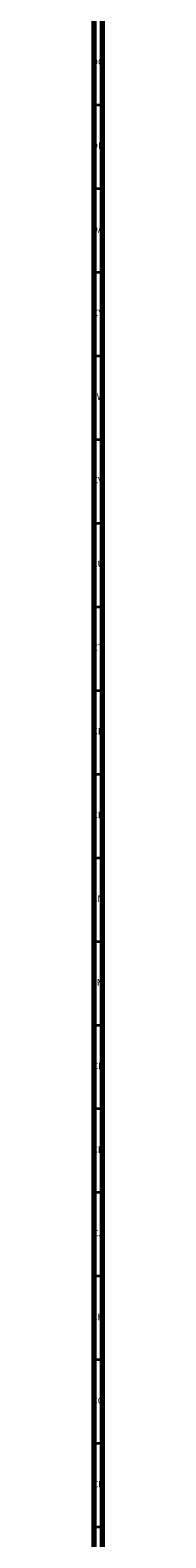
# Model space of a CAD drawing. Units: millimetres. Extents: x 3 to 4997, y 5 to 4995.
# Drawn here: x 4989 to 4996, y 3243 to 4145 of the extents above; entities that cross this region are included whole.
import ezdxf

# ---------------------------------------------------------------- set-up
doc = ezdxf.new("R2010")
doc.units = ezdxf.units.MM
doc.styles.add('SLDTEXTSTYLE0', font='TXT', dxfattribs={"width": 0.75})

msp = doc.modelspace()

# ---------------------------------------------------------------- linework, layer by layer
at = {"color": 5, "linetype": 'Continuous', "lineweight": 70}
for p, q in [((4995, 4995), (4995, 5)), ((4990, 4990), (4990, 10))]:
    msp.add_line(p, q, dxfattribs=at)
at = {"color": 5, "linetype": 'Continuous', "lineweight": 35}
for p, q in [((4990, 4100), (4995, 4100)), ((4990, 4050), (4995, 4050)), ((4990, 4000), (4995, 4000)), ((4990, 3950), (4995, 3950)), ((4990, 3900), (4995, 3900)), ((4990, 3850), (4995, 3850)), ((4990, 3800), (4995, 3800)), ((4990, 3750), (4995, 3750)), ((4990, 3700), (4995, 3700)), ((4990, 3650), (4995, 3650)), ((4990, 3600), (4995, 3600)), ((4990, 3550), (4995, 3550)), ((4990, 3500), (4995, 3500)), ((4990, 3450), (4995, 3450)), ((4990, 3400), (4995, 3400)), ((4990, 3350), (4995, 3350)), ((4990, 3300), (4995, 3300)), ((4990, 3250), (4995, 3250))]:
    msp.add_line(p, q, dxfattribs=at)

# ---------------------------------------------------------------- texts
at = {"color": 7, "linetype": 'Continuous', "lineweight": 0, "char_height": 3.969, "attachment_point": 2, "style": 'SLDTEXTSTYLE0'}
for s, insert in [('DC', (4992.41, 4127.56)), ('DB', (4992.42, 4077.56)), ('DA', (4992.29, 4027.56)), ('CY', (4992.44, 3977.56)), ('CW', (4992.46, 3927.56)), ('CV', (4992.4, 3877.56)), ('CU', (4992.46, 3827.56)), ('CT', (4992.45, 3777.56)), ('CR', (4992.4, 3727.56)), ('CP', (4992.44, 3677.56)), ('CN', (4992.42, 3627.56)), ('CM', (4992.32, 3577.56)), ('CL', (4992.41, 3527.56)), ('CK', (4992.45, 3477.56)), ('CJ', (4992.42, 3427.56)), ('CH', (4992.45, 3377.56)), ('CG', (4992.45, 3327.56)), ('CF', (4992.42, 3277.56))]:
    msp.add_mtext(s, dxfattribs=dict(at, insert=insert))

doc.saveas('drawing.dxf')
